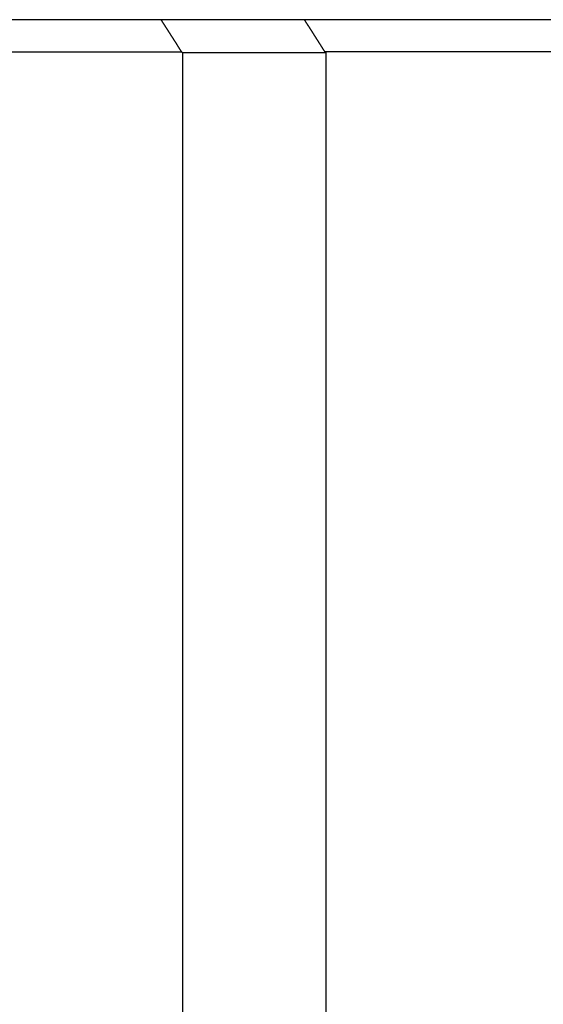
# Model space of a CAD drawing. Extents: x 3 to 7.86, y 3.96 to 6.46.
# Drawn here: x 5.92 to 6.17, y 4.42 to 4.88 of the extents above; entities that cross this region are included whole.
import ezdxf

# ---------------------------------------------------------------- set-up
doc = ezdxf.new("R2010")
doc.units = 0
doc.header["$LTSCALE"] = 0.5
doc.layers.add('VISIBLE__ANSI_', color=7, linetype='CONTINUOUS')

msp = doc.modelspace()

# ---------------------------------------------------------------- linework, layer by layer
at = {"layer": 'VISIBLE__ANSI_'}
for p, q in [((5.99025, 4.88347), (5.75285, 4.88347)), ((6.203, 4.88347), (6.05771, 4.88347)), ((5.74223, 4.8684), (5.99985, 4.8684)), ((6.00036, 4.86795), (6.00036, 3.95597)), ((6.06721, 4.86856), (6.19351, 4.86856)), ((6.06786, 4.86797), (6.06786, 4.10097))]:
    msp.add_line(p, q, dxfattribs=at)
for points in [[(5.99025, 4.88347, 0), (5.9903, 4.88339, 0), (5.99035, 4.88332, 0), (5.9904, 4.88324, 0), (5.99045, 4.88316, 0), (5.9905, 4.88308, 0), (5.99055, 4.883, 0), (5.9906, 4.88292, 0), (5.99065, 4.88284, 0), (5.9907, 4.88276, 0), (5.99075, 4.88268, 0), (5.9908, 4.8826, 0), (5.99085, 4.88253, 0), (5.9909, 4.88245, 0), (5.99095, 4.88237, 0), (5.991, 4.88229, 0), (5.99105, 4.88221, 0), (5.99111, 4.88213, 0), (5.99116, 4.88205, 0), (5.99121, 4.88197, 0), (5.99126, 4.88189, 0), (5.99131, 4.88182, 0), (5.99136, 4.88174, 0), (5.99141, 4.88166, 0), (5.99146, 4.88158, 0), (5.99151, 4.8815, 0), (5.99156, 4.88142, 0), (5.99161, 4.88134, 0), (5.99166, 4.88126, 0), (5.99171, 4.88118, 0), (5.99176, 4.88111, 0), (5.99181, 4.88103, 0), (5.99186, 4.88095, 0), (5.99191, 4.88087, 0), (5.99196, 4.88079, 0), (5.99201, 4.88071, 0), (5.99206, 4.88063, 0), (5.99211, 4.88055, 0), (5.99216, 4.88047, 0), (5.99221, 4.8804, 0), (5.99226, 4.88032, 0), (5.99231, 4.88024, 0), (5.99236, 4.88016, 0), (5.99241, 4.88008, 0), (5.99246, 4.88, 0), (5.99251, 4.87992, 0), (5.99256, 4.87984, 0), (5.99261, 4.87976, 0), (5.99266, 4.87969, 0), (5.99271, 4.87961, 0), (5.99276, 4.87953, 0), (5.99281, 4.87945, 0), (5.99286, 4.87937, 0), (5.99291, 4.87929, 0), (5.99296, 4.87921, 0), (5.99301, 4.87913, 0), (5.99306, 4.87905, 0), (5.99311, 4.87897, 0), (5.99317, 4.8789, 0), (5.99322, 4.87882, 0), (5.99327, 4.87874, 0), (5.99332, 4.87866, 0), (5.99337, 4.87858, 0), (5.99342, 4.8785, 0), (5.99347, 4.87842, 0), (5.99352, 4.87834, 0), (5.99357, 4.87826, 0), (5.99362, 4.87819, 0), (5.99367, 4.87811, 0), (5.99372, 4.87803, 0), (5.99377, 4.87795, 0), (5.99382, 4.87787, 0), (5.99387, 4.87779, 0), (5.99392, 4.87771, 0), (5.99397, 4.87763, 0), (5.99402, 4.87755, 0), (5.99407, 4.87748, 0), (5.99412, 4.8774, 0), (5.99417, 4.87732, 0), (5.99422, 4.87724, 0), (5.99427, 4.87716, 0), (5.99432, 4.87708, 0), (5.99437, 4.877, 0), (5.99442, 4.87692, 0), (5.99447, 4.87684, 0), (5.99452, 4.87677, 0), (5.99457, 4.87669, 0), (5.99462, 4.87661, 0), (5.99467, 4.87653, 0), (5.99472, 4.87645, 0), (5.99477, 4.87637, 0), (5.99482, 4.87629, 0), (5.99487, 4.87621, 0), (5.99492, 4.87613, 0), (5.99497, 4.87606, 0), (5.99502, 4.87598, 0), (5.99508, 4.8759, 0), (5.99513, 4.87582, 0), (5.99518, 4.87574, 0), (5.99523, 4.87566, 0), (5.99528, 4.87558, 0), (5.99533, 4.8755, 0), (5.99538, 4.87542, 0), (5.99543, 4.87535, 0), (5.99548, 4.87527, 0), (5.99553, 4.87519, 0), (5.99558, 4.87511, 0), (5.99563, 4.87503, 0), (5.99568, 4.87495, 0), (5.99573, 4.87487, 0), (5.99578, 4.87479, 0), (5.99583, 4.87471, 0), (5.99588, 4.87464, 0), (5.99593, 4.87456, 0), (5.99598, 4.87448, 0), (5.99603, 4.8744, 0), (5.99608, 4.87432, 0), (5.99613, 4.87424, 0), (5.99618, 4.87416, 0), (5.99623, 4.87408, 0), (5.99628, 4.874, 0), (5.99633, 4.87393, 0), (5.99638, 4.87385, 0), (5.99643, 4.87377, 0), (5.99648, 4.87369, 0), (5.99653, 4.87361, 0), (5.99658, 4.87353, 0), (5.99663, 4.87345, 0), (5.99668, 4.87337, 0), (5.99673, 4.87329, 0), (5.99678, 4.87321, 0), (5.99683, 4.87314, 0), (5.99689, 4.87306, 0), (5.99694, 4.87298, 0), (5.99699, 4.8729, 0), (5.99704, 4.87282, 0), (5.99709, 4.87274, 0), (5.99714, 4.87266, 0), (5.99719, 4.87258, 0), (5.99724, 4.8725, 0), (5.99729, 4.87243, 0), (5.99734, 4.87235, 0), (5.99739, 4.87227, 0), (5.99744, 4.87219, 0), (5.99749, 4.87211, 0), (5.99754, 4.87203, 0), (5.99759, 4.87195, 0), (5.99764, 4.87187, 0), (5.99769, 4.87179, 0), (5.99774, 4.87172, 0), (5.99779, 4.87164, 0), (5.99784, 4.87156, 0), (5.99789, 4.87148, 0), (5.99794, 4.8714, 0), (5.99799, 4.87132, 0), (5.99804, 4.87124, 0), (5.99809, 4.87116, 0), (5.99814, 4.87108, 0), (5.99819, 4.87101, 0), (5.99824, 4.87093, 0), (5.99829, 4.87085, 0), (5.99834, 4.87077, 0), (5.99839, 4.87069, 0), (5.99844, 4.87061, 0), (5.99849, 4.87053, 0), (5.99854, 4.87045, 0), (5.99859, 4.87037, 0), (5.99865, 4.8703, 0), (5.9987, 4.87022, 0), (5.99875, 4.87014, 0), (5.9988, 4.87006, 0), (5.99885, 4.86998, 0), (5.9989, 4.8699, 0), (5.99895, 4.86982, 0), (5.999, 4.86974, 0), (5.99905, 4.86966, 0), (5.9991, 4.86959, 0), (5.99915, 4.86951, 0), (5.9992, 4.86943, 0), (5.99925, 4.86935, 0), (5.9993, 4.86927, 0), (5.99935, 4.86919, 0), (5.9994, 4.86911, 0), (5.99945, 4.86903, 0), (5.9995, 4.86895, 0), (5.99955, 4.86888, 0), (5.9996, 4.8688, 0), (5.99965, 4.86872, 0), (5.9997, 4.86864, 0), (5.99975, 4.86856, 0), (5.9998, 4.86848, 0), (5.99985, 4.8684, 0)], [(6.05771, 4.88347, 0), (6.05753, 4.88347, 0), (6.05735, 4.88347, 0), (6.05717, 4.88347, 0), (6.05699, 4.88347, 0), (6.0568, 4.88347, 0), (6.05662, 4.88347, 0), (6.05644, 4.88347, 0), (6.05626, 4.88347, 0), (6.05608, 4.88347, 0), (6.0559, 4.88347, 0), (6.05572, 4.88347, 0), (6.05553, 4.88347, 0), (6.05535, 4.88347, 0), (6.05517, 4.88347, 0), (6.05499, 4.88347, 0), (6.05481, 4.88347, 0), (6.05463, 4.88347, 0), (6.05444, 4.88347, 0), (6.05426, 4.88347, 0), (6.05408, 4.88347, 0), (6.0539, 4.88347, 0), (6.05372, 4.88347, 0), (6.05354, 4.88347, 0), (6.05335, 4.88347, 0), (6.05317, 4.88347, 0), (6.05299, 4.88347, 0), (6.05281, 4.88347, 0), (6.05263, 4.88347, 0), (6.05244, 4.88347, 0), (6.05226, 4.88347, 0), (6.05208, 4.88347, 0), (6.0519, 4.88347, 0), (6.05172, 4.88347, 0), (6.05153, 4.88347, 0), (6.05135, 4.88347, 0), (6.05117, 4.88347, 0), (6.05099, 4.88347, 0), (6.0508, 4.88347, 0), (6.05062, 4.88347, 0), (6.05044, 4.88347, 0), (6.05026, 4.88347, 0), (6.05007, 4.88347, 0), (6.04989, 4.88347, 0), (6.04971, 4.88347, 0), (6.04953, 4.88347, 0), (6.04934, 4.88347, 0), (6.04916, 4.88347, 0), (6.04898, 4.88347, 0), (6.04879, 4.88347, 0), (6.04861, 4.88347, 0), (6.04843, 4.88347, 0), (6.04825, 4.88347, 0), (6.04806, 4.88347, 0), (6.04788, 4.88347, 0), (6.0477, 4.88347, 0), (6.04751, 4.88347, 0), (6.04733, 4.88347, 0), (6.04715, 4.88347, 0), (6.04696, 4.88347, 0), (6.04678, 4.88347, 0), (6.0466, 4.88347, 0), (6.04641, 4.88347, 0), (6.04623, 4.88347, 0), (6.04604, 4.88347, 0), (6.04586, 4.88347, 0), (6.04568, 4.88347, 0), (6.04549, 4.88347, 0), (6.04531, 4.88347, 0), (6.04513, 4.88347, 0), (6.04494, 4.88347, 0), (6.04476, 4.88347, 0), (6.04457, 4.88347, 0), (6.04439, 4.88347, 0), (6.0442, 4.88347, 0), (6.04402, 4.88347, 0), (6.04384, 4.88347, 0), (6.04365, 4.88347, 0), (6.04347, 4.88347, 0), (6.04328, 4.88347, 0), (6.0431, 4.88347, 0), (6.04291, 4.88347, 0), (6.04273, 4.88347, 0), (6.04254, 4.88347, 0), (6.04236, 4.88347, 0), (6.04217, 4.88347, 0), (6.04199, 4.88347, 0), (6.0418, 4.88347, 0), (6.04162, 4.88347, 0), (6.04143, 4.88347, 0), (6.04124, 4.88347, 0), (6.04106, 4.88347, 0), (6.04087, 4.88347, 0), (6.04069, 4.88347, 0), (6.0405, 4.88347, 0), (6.04032, 4.88347, 0), (6.04013, 4.88347, 0), (6.03994, 4.88347, 0), (6.03976, 4.88347, 0), (6.03957, 4.88347, 0), (6.03939, 4.88347, 0), (6.0392, 4.88347, 0), (6.03901, 4.88347, 0), (6.03883, 4.88347, 0), (6.03864, 4.88347, 0), (6.03845, 4.88347, 0), (6.03827, 4.88347, 0), (6.03808, 4.88347, 0), (6.03789, 4.88347, 0), (6.0377, 4.88347, 0), (6.03752, 4.88347, 0), (6.03733, 4.88347, 0), (6.03714, 4.88347, 0), (6.03696, 4.88347, 0), (6.03677, 4.88347, 0), (6.03658, 4.88347, 0), (6.03639, 4.88347, 0), (6.03621, 4.88347, 0), (6.03602, 4.88347, 0), (6.03583, 4.88347, 0), (6.03564, 4.88347, 0), (6.03545, 4.88347, 0), (6.03527, 4.88347, 0), (6.03508, 4.88347, 0), (6.03489, 4.88347, 0), (6.0347, 4.88347, 0), (6.03451, 4.88347, 0), (6.03432, 4.88347, 0), (6.03414, 4.88347, 0), (6.03395, 4.88347, 0), (6.03376, 4.88347, 0), (6.03357, 4.88347, 0), (6.03338, 4.88347, 0), (6.03319, 4.88347, 0), (6.033, 4.88347, 0), (6.03281, 4.88347, 0), (6.03263, 4.88347, 0), (6.03244, 4.88347, 0), (6.03225, 4.88347, 0), (6.03206, 4.88347, 0), (6.03187, 4.88347, 0), (6.03168, 4.88347, 0), (6.03149, 4.88347, 0), (6.0313, 4.88347, 0), (6.03111, 4.88347, 0), (6.03092, 4.88347, 0), (6.03073, 4.88347, 0), (6.03054, 4.88347, 0), (6.03035, 4.88347, 0), (6.03016, 4.88347, 0), (6.02997, 4.88347, 0), (6.02978, 4.88347, 0), (6.02959, 4.88347, 0), (6.0294, 4.88347, 0), (6.02921, 4.88347, 0), (6.02902, 4.88347, 0), (6.02883, 4.88347, 0), (6.02864, 4.88347, 0), (6.02845, 4.88347, 0), (6.02826, 4.88347, 0), (6.02807, 4.88347, 0), (6.02788, 4.88347, 0), (6.02769, 4.88347, 0), (6.02749, 4.88347, 0), (6.0273, 4.88347, 0), (6.02711, 4.88347, 0), (6.02692, 4.88347, 0), (6.02673, 4.88347, 0), (6.02654, 4.88347, 0), (6.02635, 4.88347, 0), (6.02616, 4.88347, 0), (6.02596, 4.88347, 0), (6.02577, 4.88347, 0), (6.02558, 4.88347, 0), (6.02539, 4.88347, 0), (6.0252, 4.88347, 0), (6.02501, 4.88347, 0), (6.02481, 4.88347, 0), (6.02462, 4.88347, 0), (6.02443, 4.88347, 0), (6.02424, 4.88347, 0), (6.02404, 4.88347, 0), (6.02385, 4.88347, 0), (6.02366, 4.88347, 0), (6.02347, 4.88347, 0), (6.02327, 4.88347, 0), (6.02308, 4.88347, 0), (6.02289, 4.88347, 0), (6.0227, 4.88347, 0), (6.0225, 4.88347, 0), (6.02231, 4.88347, 0), (6.02212, 4.88347, 0), (6.02192, 4.88347, 0), (6.02173, 4.88347, 0), (6.02154, 4.88347, 0), (6.02134, 4.88347, 0), (6.02115, 4.88347, 0), (6.02096, 4.88347, 0), (6.02076, 4.88347, 0), (6.02057, 4.88347, 0), (6.02038, 4.88347, 0), (6.02018, 4.88347, 0), (6.01999, 4.88347, 0), (6.01979, 4.88347, 0), (6.0196, 4.88347, 0), (6.01941, 4.88347, 0), (6.01921, 4.88347, 0), (6.01902, 4.88347, 0), (6.01882, 4.88347, 0), (6.01863, 4.88347, 0), (6.01844, 4.88347, 0), (6.01824, 4.88347, 0), (6.01805, 4.88347, 0), (6.01785, 4.88347, 0), (6.01766, 4.88347, 0), (6.01746, 4.88347, 0), (6.01727, 4.88347, 0), (6.01707, 4.88347, 0), (6.01688, 4.88347, 0), (6.01668, 4.88347, 0), (6.01649, 4.88347, 0), (6.01629, 4.88347, 0), (6.0161, 4.88347, 0), (6.0159, 4.88347, 0), (6.01571, 4.88347, 0), (6.01551, 4.88347, 0), (6.01531, 4.88347, 0), (6.01512, 4.88347, 0), (6.01492, 4.88347, 0), (6.01473, 4.88347, 0), (6.01453, 4.88347, 0), (6.01433, 4.88347, 0), (6.01414, 4.88347, 0), (6.01394, 4.88347, 0), (6.01375, 4.88347, 0), (6.01355, 4.88347, 0), (6.01335, 4.88347, 0), (6.01316, 4.88347, 0), (6.01296, 4.88347, 0), (6.01276, 4.88347, 0), (6.01257, 4.88347, 0), (6.01237, 4.88347, 0), (6.01217, 4.88347, 0), (6.01198, 4.88347, 0), (6.01178, 4.88347, 0), (6.01158, 4.88347, 0), (6.01138, 4.88347, 0), (6.01119, 4.88347, 0), (6.01099, 4.88347, 0), (6.01079, 4.88347, 0), (6.0106, 4.88347, 0), (6.0104, 4.88347, 0), (6.0102, 4.88347, 0), (6.01, 4.88347, 0), (6.0098, 4.88347, 0), (6.00961, 4.88347, 0), (6.00941, 4.88347, 0), (6.00921, 4.88347, 0), (6.00901, 4.88347, 0), (6.00881, 4.88347, 0), (6.00862, 4.88347, 0), (6.00842, 4.88347, 0), (6.00822, 4.88347, 0), (6.00802, 4.88347, 0), (6.00782, 4.88347, 0), (6.00762, 4.88347, 0), (6.00743, 4.88347, 0), (6.00723, 4.88347, 0), (6.00703, 4.88347, 0), (6.00683, 4.88347, 0), (6.00663, 4.88347, 0), (6.00643, 4.88347, 0), (6.00623, 4.88347, 0), (6.00603, 4.88347, 0), (6.00583, 4.88347, 0), (6.00563, 4.88347, 0), (6.00543, 4.88347, 0), (6.00523, 4.88347, 0), (6.00504, 4.88347, 0), (6.00484, 4.88347, 0), (6.00464, 4.88347, 0), (6.00444, 4.88347, 0), (6.00424, 4.88347, 0), (6.00404, 4.88347, 0), (6.00384, 4.88347, 0), (6.00364, 4.88347, 0), (6.00344, 4.88347, 0), (6.00324, 4.88347, 0), (6.00303, 4.88347, 0), (6.00283, 4.88347, 0), (6.00263, 4.88347, 0), (6.00243, 4.88347, 0), (6.00223, 4.88347, 0), (6.00203, 4.88347, 0), (6.00183, 4.88347, 0), (6.00163, 4.88347, 0), (6.00143, 4.88347, 0), (6.00123, 4.88347, 0), (6.00103, 4.88347, 0), (6.00083, 4.88347, 0), (6.00062, 4.88347, 0), (6.00042, 4.88347, 0), (6.00022, 4.88347, 0), (6.00002, 4.88347, 0), (5.99982, 4.88347, 0), (5.99962, 4.88347, 0), (5.99941, 4.88347, 0), (5.99921, 4.88347, 0), (5.99901, 4.88347, 0), (5.99881, 4.88347, 0), (5.99861, 4.88347, 0), (5.9984, 4.88347, 0), (5.9982, 4.88347, 0), (5.998, 4.88347, 0), (5.9978, 4.88347, 0), (5.99759, 4.88347, 0), (5.99739, 4.88347, 0), (5.99719, 4.88347, 0), (5.99699, 4.88347, 0), (5.99678, 4.88347, 0), (5.99658, 4.88347, 0), (5.99638, 4.88347, 0), (5.99617, 4.88347, 0), (5.99597, 4.88347, 0), (5.99577, 4.88347, 0), (5.99556, 4.88347, 0), (5.99536, 4.88347, 0), (5.99516, 4.88347, 0), (5.99495, 4.88347, 0), (5.99475, 4.88347, 0), (5.99455, 4.88347, 0), (5.99434, 4.88347, 0), (5.99414, 4.88347, 0), (5.99394, 4.88347, 0), (5.99373, 4.88347, 0), (5.99353, 4.88347, 0), (5.99332, 4.88347, 0), (5.99312, 4.88347, 0), (5.99291, 4.88347, 0), (5.99271, 4.88347, 0), (5.99251, 4.88347, 0), (5.9923, 4.88347, 0), (5.9921, 4.88347, 0), (5.99189, 4.88347, 0), (5.99169, 4.88347, 0), (5.99148, 4.88347, 0), (5.99128, 4.88347, 0), (5.99107, 4.88347, 0), (5.99087, 4.88347, 0), (5.99066, 4.88347, 0), (5.99046, 4.88347, 0), (5.99025, 4.88347, 0)], [(6.05771, 4.88347, 0), (6.05776, 4.88339, 0), (6.05781, 4.88332, 0), (6.05786, 4.88324, 0), (6.05791, 4.88316, 0), (6.05796, 4.88308, 0), (6.05801, 4.883, 0), (6.05806, 4.88293, 0), (6.05811, 4.88285, 0), (6.05816, 4.88277, 0), (6.05821, 4.88269, 0), (6.05826, 4.88261, 0), (6.05831, 4.88254, 0), (6.05836, 4.88246, 0), (6.05841, 4.88238, 0), (6.05846, 4.8823, 0), (6.05851, 4.88222, 0), (6.05855, 4.88215, 0), (6.0586, 4.88207, 0), (6.05865, 4.88199, 0), (6.0587, 4.88191, 0), (6.05875, 4.88183, 0), (6.0588, 4.88175, 0), (6.05885, 4.88168, 0), (6.0589, 4.8816, 0), (6.05895, 4.88152, 0), (6.059, 4.88144, 0), (6.05905, 4.88136, 0), (6.0591, 4.88129, 0), (6.05915, 4.88121, 0), (6.0592, 4.88113, 0), (6.05925, 4.88105, 0), (6.0593, 4.88097, 0), (6.05935, 4.8809, 0), (6.0594, 4.88082, 0), (6.05945, 4.88074, 0), (6.0595, 4.88066, 0), (6.05955, 4.88058, 0), (6.0596, 4.88051, 0), (6.05965, 4.88043, 0), (6.0597, 4.88035, 0), (6.05975, 4.88027, 0), (6.0598, 4.88019, 0), (6.05985, 4.88012, 0), (6.0599, 4.88004, 0), (6.05995, 4.87996, 0), (6.06, 4.87988, 0), (6.06005, 4.8798, 0), (6.0601, 4.87972, 0), (6.06015, 4.87965, 0), (6.06019, 4.87957, 0), (6.06024, 4.87949, 0), (6.06029, 4.87941, 0), (6.06034, 4.87933, 0), (6.06039, 4.87926, 0), (6.06044, 4.87918, 0), (6.06049, 4.8791, 0), (6.06054, 4.87902, 0), (6.06059, 4.87894, 0), (6.06064, 4.87887, 0), (6.06069, 4.87879, 0), (6.06074, 4.87871, 0), (6.06079, 4.87863, 0), (6.06084, 4.87855, 0), (6.06089, 4.87848, 0), (6.06094, 4.8784, 0), (6.06099, 4.87832, 0), (6.06104, 4.87824, 0), (6.06109, 4.87816, 0), (6.06114, 4.87808, 0), (6.06119, 4.87801, 0), (6.06124, 4.87793, 0), (6.06129, 4.87785, 0), (6.06134, 4.87777, 0), (6.06139, 4.87769, 0), (6.06144, 4.87762, 0), (6.06149, 4.87754, 0), (6.06154, 4.87746, 0), (6.06159, 4.87738, 0), (6.06164, 4.8773, 0), (6.06169, 4.87723, 0), (6.06174, 4.87715, 0), (6.06179, 4.87707, 0), (6.06184, 4.87699, 0), (6.06189, 4.87691, 0), (6.06193, 4.87684, 0), (6.06198, 4.87676, 0), (6.06203, 4.87668, 0), (6.06208, 4.8766, 0), (6.06213, 4.87652, 0), (6.06218, 4.87645, 0), (6.06223, 4.87637, 0), (6.06228, 4.87629, 0), (6.06233, 4.87621, 0), (6.06238, 4.87613, 0), (6.06243, 4.87606, 0), (6.06248, 4.87598, 0), (6.06253, 4.8759, 0), (6.06258, 4.87582, 0), (6.06263, 4.87574, 0), (6.06268, 4.87566, 0), (6.06273, 4.87559, 0), (6.06278, 4.87551, 0), (6.06283, 4.87543, 0), (6.06288, 4.87535, 0), (6.06293, 4.87527, 0), (6.06298, 4.8752, 0), (6.06303, 4.87512, 0), (6.06308, 4.87504, 0), (6.06313, 4.87496, 0), (6.06318, 4.87488, 0), (6.06323, 4.87481, 0), (6.06328, 4.87473, 0), (6.06333, 4.87465, 0), (6.06338, 4.87457, 0), (6.06343, 4.87449, 0), (6.06348, 4.87442, 0), (6.06353, 4.87434, 0), (6.06358, 4.87426, 0), (6.06363, 4.87418, 0), (6.06368, 4.8741, 0), (6.06372, 4.87403, 0), (6.06377, 4.87395, 0), (6.06382, 4.87387, 0), (6.06387, 4.87379, 0), (6.06392, 4.87371, 0), (6.06397, 4.87363, 0), (6.06402, 4.87356, 0), (6.06407, 4.87348, 0), (6.06412, 4.8734, 0), (6.06417, 4.87332, 0), (6.06422, 4.87324, 0), (6.06427, 4.87317, 0), (6.06432, 4.87309, 0), (6.06437, 4.87301, 0), (6.06442, 4.87293, 0), (6.06447, 4.87285, 0), (6.06452, 4.87278, 0), (6.06457, 4.8727, 0), (6.06462, 4.87262, 0), (6.06467, 4.87254, 0), (6.06472, 4.87246, 0), (6.06477, 4.87239, 0), (6.06482, 4.87231, 0), (6.06487, 4.87223, 0), (6.06492, 4.87215, 0), (6.06497, 4.87207, 0), (6.06502, 4.872, 0), (6.06507, 4.87192, 0), (6.06512, 4.87184, 0), (6.06517, 4.87176, 0), (6.06522, 4.87168, 0), (6.06527, 4.87161, 0), (6.06532, 4.87153, 0), (6.06537, 4.87145, 0), (6.06542, 4.87137, 0), (6.06547, 4.87129, 0), (6.06552, 4.87121, 0), (6.06557, 4.87114, 0), (6.06562, 4.87106, 0), (6.06566, 4.87098, 0), (6.06571, 4.8709, 0), (6.06576, 4.87082, 0), (6.06581, 4.87075, 0), (6.06586, 4.87067, 0), (6.06591, 4.87059, 0), (6.06596, 4.87051, 0), (6.06601, 4.87043, 0), (6.06606, 4.87036, 0), (6.06611, 4.87028, 0), (6.06616, 4.8702, 0), (6.06621, 4.87012, 0), (6.06626, 4.87004, 0), (6.06631, 4.86997, 0), (6.06636, 4.86989, 0), (6.06641, 4.86981, 0), (6.06646, 4.86973, 0), (6.06651, 4.86965, 0), (6.06656, 4.86958, 0), (6.06661, 4.8695, 0), (6.06666, 4.86942, 0), (6.06671, 4.86934, 0), (6.06676, 4.86926, 0), (6.06681, 4.86919, 0), (6.06686, 4.86911, 0), (6.06691, 4.86903, 0), (6.06696, 4.86895, 0), (6.06701, 4.86887, 0), (6.06706, 4.86879, 0), (6.06711, 4.86872, 0), (6.06716, 4.86864, 0), (6.06721, 4.86856, 0)], [(5.99985, 4.8684, 0), (5.99986, 4.8684, 0), (5.99986, 4.8684, 0), (5.99986, 4.86839, 0), (5.99987, 4.86839, 0), (5.99987, 4.86838, 0), (5.99988, 4.86838, 0), (5.99988, 4.86838, 0), (5.99988, 4.86837, 0), (5.99989, 4.86837, 0), (5.99989, 4.86837, 0), (5.9999, 4.86836, 0), (5.9999, 4.86836, 0), (5.9999, 4.86836, 0), (5.99991, 4.86835, 0), (5.99991, 4.86835, 0), (5.99992, 4.86834, 0), (5.99992, 4.86834, 0), (5.99992, 4.86834, 0), (5.99993, 4.86833, 0), (5.99993, 4.86833, 0), (5.99994, 4.86833, 0), (5.99994, 4.86832, 0), (5.99994, 4.86832, 0), (5.99995, 4.86832, 0), (5.99995, 4.86831, 0), (5.99996, 4.86831, 0), (5.99996, 4.86831, 0), (5.99996, 4.8683, 0), (5.99997, 4.8683, 0), (5.99997, 4.86829, 0), (5.99998, 4.86829, 0), (5.99998, 4.86829, 0), (5.99998, 4.86828, 0), (5.99999, 4.86828, 0), (5.99999, 4.86828, 0), (6, 4.86827, 0), (6, 4.86827, 0), (6, 4.86827, 0), (6.00001, 4.86826, 0), (6.00001, 4.86826, 0), (6.00002, 4.86825, 0), (6.00002, 4.86825, 0), (6.00002, 4.86825, 0), (6.00003, 4.86824, 0), (6.00003, 4.86824, 0), (6.00004, 4.86824, 0), (6.00004, 4.86823, 0), (6.00004, 4.86823, 0), (6.00005, 4.86823, 0), (6.00005, 4.86822, 0), (6.00005, 4.86822, 0), (6.00006, 4.86822, 0), (6.00006, 4.86821, 0), (6.00007, 4.86821, 0), (6.00007, 4.8682, 0), (6.00007, 4.8682, 0), (6.00008, 4.8682, 0), (6.00008, 4.86819, 0), (6.00009, 4.86819, 0), (6.00009, 4.86819, 0), (6.00009, 4.86818, 0), (6.0001, 4.86818, 0), (6.0001, 4.86818, 0), (6.00011, 4.86817, 0), (6.00011, 4.86817, 0), (6.00011, 4.86816, 0), (6.00012, 4.86816, 0), (6.00012, 4.86816, 0), (6.00013, 4.86815, 0), (6.00013, 4.86815, 0), (6.00013, 4.86815, 0), (6.00014, 4.86814, 0), (6.00014, 4.86814, 0), (6.00015, 4.86814, 0), (6.00015, 4.86813, 0), (6.00015, 4.86813, 0), (6.00016, 4.86813, 0), (6.00016, 4.86812, 0), (6.00017, 4.86812, 0), (6.00017, 4.86811, 0), (6.00017, 4.86811, 0), (6.00018, 4.86811, 0), (6.00018, 4.8681, 0), (6.00019, 4.8681, 0), (6.00019, 4.8681, 0), (6.00019, 4.86809, 0), (6.0002, 4.86809, 0), (6.0002, 4.86809, 0), (6.00021, 4.86808, 0), (6.00021, 4.86808, 0), (6.00021, 4.86808, 0), (6.00022, 4.86807, 0), (6.00022, 4.86807, 0), (6.00023, 4.86806, 0), (6.00023, 4.86806, 0), (6.00023, 4.86806, 0), (6.00024, 4.86805, 0), (6.00024, 4.86805, 0), (6.00025, 4.86805, 0), (6.00025, 4.86804, 0), (6.00025, 4.86804, 0), (6.00026, 4.86804, 0), (6.00026, 4.86803, 0), (6.00027, 4.86803, 0), (6.00027, 4.86802, 0), (6.00027, 4.86802, 0), (6.00028, 4.86802, 0), (6.00028, 4.86801, 0), (6.00029, 4.86801, 0), (6.00029, 4.86801, 0), (6.00029, 4.868, 0), (6.0003, 4.868, 0), (6.0003, 4.868, 0), (6.00031, 4.86799, 0), (6.00031, 4.86799, 0), (6.00031, 4.86799, 0), (6.00032, 4.86798, 0), (6.00032, 4.86798, 0), (6.00033, 4.86797, 0), (6.00033, 4.86797, 0), (6.00033, 4.86797, 0), (6.00034, 4.86796, 0), (6.00034, 4.86796, 0), (6.00035, 4.86796, 0), (6.00035, 4.86795, 0), (6.00035, 4.86795, 0), (6.00036, 4.86795, 0)], [(6.00036, 4.86795, 0), (6.00056, 4.86795, 0), (6.00077, 4.86795, 0), (6.00097, 4.86795, 0), (6.00118, 4.86795, 0), (6.00138, 4.86795, 0), (6.00159, 4.86795, 0), (6.00179, 4.86795, 0), (6.002, 4.86795, 0), (6.0022, 4.86795, 0), (6.00241, 4.86795, 0), (6.00261, 4.86795, 0), (6.00282, 4.86795, 0), (6.00302, 4.86795, 0), (6.00323, 4.86795, 0), (6.00343, 4.86795, 0), (6.00364, 4.86795, 0), (6.00384, 4.86795, 0), (6.00405, 4.86795, 0), (6.00425, 4.86795, 0), (6.00445, 4.86795, 0), (6.00466, 4.86795, 0), (6.00486, 4.86795, 0), (6.00507, 4.86795, 0), (6.00527, 4.86795, 0), (6.00547, 4.86795, 0), (6.00568, 4.86795, 0), (6.00588, 4.86795, 0), (6.00608, 4.86795, 0), (6.00629, 4.86795, 0), (6.00649, 4.86795, 0), (6.00669, 4.86795, 0), (6.0069, 4.86795, 0), (6.0071, 4.86795, 0), (6.0073, 4.86795, 0), (6.00751, 4.86795, 0), (6.00771, 4.86795, 0), (6.00791, 4.86795, 0), (6.00811, 4.86795, 0), (6.00832, 4.86795, 0), (6.00852, 4.86795, 0), (6.00872, 4.86795, 0), (6.00892, 4.86795, 0), (6.00913, 4.86795, 0), (6.00933, 4.86795, 0), (6.00953, 4.86795, 0), (6.00973, 4.86795, 0), (6.00993, 4.86795, 0), (6.01014, 4.86795, 0), (6.01034, 4.86795, 0), (6.01054, 4.86795, 0), (6.01074, 4.86795, 0), (6.01094, 4.86795, 0), (6.01114, 4.86795, 0), (6.01135, 4.86795, 0), (6.01155, 4.86795, 0), (6.01175, 4.86795, 0), (6.01195, 4.86795, 0), (6.01215, 4.86795, 0), (6.01235, 4.86795, 0), (6.01255, 4.86795, 0), (6.01275, 4.86795, 0), (6.01295, 4.86795, 0), (6.01316, 4.86795, 0), (6.01336, 4.86795, 0), (6.01356, 4.86795, 0), (6.01376, 4.86795, 0), (6.01396, 4.86795, 0), (6.01416, 4.86795, 0), (6.01436, 4.86795, 0), (6.01456, 4.86795, 0), (6.01476, 4.86795, 0), (6.01496, 4.86795, 0), (6.01516, 4.86795, 0), (6.01536, 4.86795, 0), (6.01556, 4.86795, 0), (6.01576, 4.86795, 0), (6.01596, 4.86795, 0), (6.01616, 4.86795, 0), (6.01636, 4.86795, 0), (6.01656, 4.86795, 0), (6.01675, 4.86795, 0), (6.01695, 4.86795, 0), (6.01715, 4.86795, 0), (6.01735, 4.86795, 0), (6.01755, 4.86795, 0), (6.01775, 4.86795, 0), (6.01795, 4.86795, 0), (6.01815, 4.86795, 0), (6.01835, 4.86795, 0), (6.01854, 4.86795, 0), (6.01874, 4.86795, 0), (6.01894, 4.86795, 0), (6.01914, 4.86795, 0), (6.01934, 4.86795, 0), (6.01954, 4.86795, 0), (6.01973, 4.86795, 0), (6.01993, 4.86795, 0), (6.02013, 4.86795, 0), (6.02033, 4.86795, 0), (6.02053, 4.86795, 0), (6.02072, 4.86795, 0), (6.02092, 4.86795, 0), (6.02112, 4.86795, 0), (6.02132, 4.86795, 0), (6.02151, 4.86795, 0), (6.02171, 4.86795, 0), (6.02191, 4.86795, 0), (6.02211, 4.86795, 0), (6.0223, 4.86795, 0), (6.0225, 4.86795, 0), (6.0227, 4.86795, 0), (6.02289, 4.86795, 0), (6.02309, 4.86795, 0), (6.02329, 4.86795, 0), (6.02348, 4.86795, 0), (6.02368, 4.86795, 0), (6.02388, 4.86795, 0), (6.02407, 4.86795, 0), (6.02427, 4.86795, 0), (6.02447, 4.86795, 0), (6.02466, 4.86795, 0), (6.02486, 4.86795, 0), (6.02505, 4.86795, 0), (6.02525, 4.86795, 0), (6.02545, 4.86795, 0), (6.02564, 4.86795, 0), (6.02584, 4.86795, 0), (6.02603, 4.86795, 0), (6.02623, 4.86795, 0), (6.02643, 4.86796, 0), (6.02662, 4.86796, 0), (6.02682, 4.86796, 0), (6.02701, 4.86796, 0), (6.02721, 4.86796, 0), (6.0274, 4.86796, 0), (6.0276, 4.86796, 0), (6.02779, 4.86796, 0), (6.02799, 4.86796, 0), (6.02818, 4.86796, 0), (6.02838, 4.86796, 0), (6.02857, 4.86796, 0), (6.02877, 4.86796, 0), (6.02896, 4.86796, 0), (6.02915, 4.86796, 0), (6.02935, 4.86796, 0), (6.02954, 4.86796, 0), (6.02974, 4.86796, 0), (6.02993, 4.86796, 0), (6.03013, 4.86796, 0), (6.03032, 4.86796, 0), (6.03051, 4.86796, 0), (6.03071, 4.86796, 0), (6.0309, 4.86796, 0), (6.0311, 4.86796, 0), (6.03129, 4.86796, 0), (6.03148, 4.86796, 0), (6.03168, 4.86796, 0), (6.03187, 4.86796, 0), (6.03206, 4.86796, 0), (6.03226, 4.86796, 0), (6.03245, 4.86796, 0), (6.03264, 4.86796, 0), (6.03284, 4.86796, 0), (6.03303, 4.86796, 0), (6.03322, 4.86796, 0), (6.03341, 4.86796, 0), (6.03361, 4.86796, 0), (6.0338, 4.86796, 0), (6.03399, 4.86796, 0), (6.03419, 4.86796, 0), (6.03438, 4.86796, 0), (6.03457, 4.86796, 0), (6.03476, 4.86796, 0), (6.03495, 4.86796, 0), (6.03515, 4.86796, 0), (6.03534, 4.86796, 0), (6.03553, 4.86796, 0), (6.03572, 4.86796, 0), (6.03591, 4.86796, 0), (6.03611, 4.86796, 0), (6.0363, 4.86796, 0), (6.03649, 4.86796, 0), (6.03668, 4.86796, 0), (6.03687, 4.86796, 0), (6.03706, 4.86796, 0), (6.03726, 4.86796, 0), (6.03745, 4.86796, 0), (6.03764, 4.86796, 0), (6.03783, 4.86796, 0), (6.03802, 4.86796, 0), (6.03821, 4.86796, 0), (6.0384, 4.86796, 0), (6.03859, 4.86796, 0), (6.03878, 4.86796, 0), (6.03897, 4.86796, 0), (6.03917, 4.86796, 0), (6.03936, 4.86796, 0), (6.03955, 4.86796, 0), (6.03974, 4.86796, 0), (6.03993, 4.86796, 0), (6.04012, 4.86796, 0), (6.04031, 4.86796, 0), (6.0405, 4.86796, 0), (6.04069, 4.86796, 0), (6.04088, 4.86796, 0), (6.04107, 4.86796, 0), (6.04126, 4.86796, 0), (6.04145, 4.86796, 0), (6.04164, 4.86796, 0), (6.04183, 4.86796, 0), (6.04202, 4.86796, 0), (6.04221, 4.86796, 0), (6.04239, 4.86796, 0), (6.04258, 4.86796, 0), (6.04277, 4.86796, 0), (6.04296, 4.86796, 0), (6.04315, 4.86796, 0), (6.04334, 4.86796, 0), (6.04353, 4.86796, 0), (6.04372, 4.86796, 0), (6.04391, 4.86796, 0), (6.0441, 4.86796, 0), (6.04428, 4.86796, 0), (6.04447, 4.86796, 0), (6.04466, 4.86796, 0), (6.04485, 4.86796, 0), (6.04504, 4.86796, 0), (6.04523, 4.86796, 0), (6.04542, 4.86796, 0), (6.0456, 4.86796, 0), (6.04579, 4.86796, 0), (6.04598, 4.86796, 0), (6.04617, 4.86796, 0), (6.04636, 4.86796, 0), (6.04654, 4.86796, 0), (6.04673, 4.86796, 0), (6.04692, 4.86796, 0), (6.04711, 4.86796, 0), (6.04729, 4.86796, 0), (6.04748, 4.86796, 0), (6.04767, 4.86796, 0), (6.04786, 4.86796, 0), (6.04804, 4.86796, 0), (6.04823, 4.86796, 0), (6.04842, 4.86796, 0), (6.0486, 4.86796, 0), (6.04879, 4.86796, 0), (6.04898, 4.86796, 0), (6.04917, 4.86796, 0), (6.04935, 4.86796, 0), (6.04954, 4.86796, 0), (6.04973, 4.86796, 0), (6.04991, 4.86796, 0), (6.0501, 4.86796, 0), (6.05028, 4.86796, 0), (6.05047, 4.86796, 0), (6.05066, 4.86797, 0), (6.05084, 4.86797, 0), (6.05103, 4.86797, 0), (6.05122, 4.86797, 0), (6.0514, 4.86797, 0), (6.05159, 4.86797, 0), (6.05177, 4.86797, 0), (6.05196, 4.86797, 0), (6.05214, 4.86797, 0), (6.05233, 4.86797, 0), (6.05251, 4.86797, 0), (6.0527, 4.86797, 0), (6.05289, 4.86797, 0), (6.05307, 4.86797, 0), (6.05326, 4.86797, 0), (6.05344, 4.86797, 0), (6.05363, 4.86797, 0), (6.05381, 4.86797, 0), (6.05399, 4.86797, 0), (6.05418, 4.86797, 0), (6.05436, 4.86797, 0), (6.05455, 4.86797, 0), (6.05473, 4.86797, 0), (6.05492, 4.86797, 0), (6.0551, 4.86797, 0), (6.05529, 4.86797, 0), (6.05547, 4.86797, 0), (6.05565, 4.86797, 0), (6.05584, 4.86797, 0), (6.05602, 4.86797, 0), (6.05621, 4.86797, 0), (6.05639, 4.86797, 0), (6.05657, 4.86797, 0), (6.05676, 4.86797, 0), (6.05694, 4.86797, 0), (6.05712, 4.86797, 0), (6.05731, 4.86797, 0), (6.05749, 4.86797, 0), (6.05767, 4.86797, 0), (6.05786, 4.86797, 0), (6.05804, 4.86797, 0), (6.05822, 4.86797, 0), (6.05841, 4.86797, 0), (6.05859, 4.86797, 0), (6.05877, 4.86797, 0), (6.05896, 4.86797, 0), (6.05914, 4.86797, 0), (6.05932, 4.86797, 0), (6.0595, 4.86797, 0), (6.05969, 4.86797, 0), (6.05987, 4.86797, 0), (6.06005, 4.86797, 0), (6.06024, 4.86797, 0), (6.06042, 4.86797, 0), (6.0606, 4.86797, 0), (6.06078, 4.86797, 0), (6.06096, 4.86797, 0), (6.06115, 4.86797, 0), (6.06133, 4.86797, 0), (6.06151, 4.86797, 0), (6.06169, 4.86797, 0), (6.06188, 4.86797, 0), (6.06206, 4.86797, 0), (6.06224, 4.86797, 0), (6.06242, 4.86797, 0), (6.0626, 4.86797, 0), (6.06278, 4.86797, 0), (6.06297, 4.86797, 0), (6.06315, 4.86797, 0), (6.06333, 4.86797, 0), (6.06351, 4.86797, 0), (6.06369, 4.86797, 0), (6.06387, 4.86797, 0), (6.06406, 4.86797, 0), (6.06424, 4.86797, 0), (6.06442, 4.86797, 0), (6.0646, 4.86797, 0), (6.06478, 4.86797, 0), (6.06496, 4.86797, 0), (6.06514, 4.86797, 0), (6.06532, 4.86797, 0), (6.06551, 4.86797, 0), (6.06569, 4.86797, 0), (6.06587, 4.86797, 0), (6.06605, 4.86797, 0), (6.06623, 4.86797, 0), (6.06641, 4.86797, 0), (6.06659, 4.86797, 0), (6.06677, 4.86797, 0), (6.06695, 4.86797, 0), (6.06713, 4.86797, 0), (6.06732, 4.86797, 0), (6.0675, 4.86797, 0), (6.06768, 4.86797, 0), (6.06786, 4.86797, 0)], [(6.06786, 4.86797, 0), (6.06785, 4.86798, 0), (6.06785, 4.86798, 0), (6.06784, 4.86799, 0), (6.06784, 4.86799, 0), (6.06783, 4.868, 0), (6.06783, 4.868, 0), (6.06782, 4.86801, 0), (6.06782, 4.86801, 0), (6.06781, 4.86801, 0), (6.06781, 4.86802, 0), (6.0678, 4.86802, 0), (6.0678, 4.86803, 0), (6.06779, 4.86803, 0), (6.06779, 4.86804, 0), (6.06778, 4.86804, 0), (6.06778, 4.86805, 0), (6.06777, 4.86805, 0), (6.06777, 4.86806, 0), (6.06776, 4.86806, 0), (6.06775, 4.86807, 0), (6.06775, 4.86807, 0), (6.06774, 4.86807, 0), (6.06774, 4.86808, 0), (6.06773, 4.86808, 0), (6.06773, 4.86809, 0), (6.06772, 4.86809, 0), (6.06772, 4.8681, 0), (6.06771, 4.8681, 0), (6.06771, 4.86811, 0), (6.0677, 4.86811, 0), (6.0677, 4.86812, 0), (6.06769, 4.86812, 0), (6.06769, 4.86813, 0), (6.06768, 4.86813, 0), (6.06768, 4.86814, 0), (6.06767, 4.86814, 0), (6.06767, 4.86814, 0), (6.06766, 4.86815, 0), (6.06766, 4.86815, 0), (6.06765, 4.86816, 0), (6.06765, 4.86816, 0), (6.06764, 4.86817, 0), (6.06764, 4.86817, 0), (6.06763, 4.86818, 0), (6.06763, 4.86818, 0), (6.06762, 4.86819, 0), (6.06762, 4.86819, 0), (6.06761, 4.8682, 0), (6.06761, 4.8682, 0), (6.0676, 4.8682, 0), (6.0676, 4.86821, 0), (6.06759, 4.86821, 0), (6.06759, 4.86822, 0), (6.06758, 4.86822, 0), (6.06758, 4.86823, 0), (6.06757, 4.86823, 0), (6.06757, 4.86824, 0), (6.06756, 4.86824, 0), (6.06756, 4.86825, 0), (6.06755, 4.86825, 0), (6.06755, 4.86826, 0), (6.06754, 4.86826, 0), (6.06753, 4.86826, 0), (6.06753, 4.86827, 0), (6.06752, 4.86827, 0), (6.06752, 4.86828, 0), (6.06751, 4.86828, 0), (6.06751, 4.86829, 0), (6.0675, 4.86829, 0), (6.0675, 4.8683, 0), (6.06749, 4.8683, 0), (6.06749, 4.86831, 0), (6.06748, 4.86831, 0), (6.06748, 4.86832, 0), (6.06747, 4.86832, 0), (6.06747, 4.86832, 0), (6.06746, 4.86833, 0), (6.06746, 4.86833, 0), (6.06745, 4.86834, 0), (6.06745, 4.86834, 0), (6.06744, 4.86835, 0), (6.06744, 4.86835, 0), (6.06743, 4.86836, 0), (6.06743, 4.86836, 0), (6.06742, 4.86837, 0), (6.06742, 4.86837, 0), (6.06741, 4.86838, 0), (6.06741, 4.86838, 0), (6.0674, 4.86838, 0), (6.0674, 4.86839, 0), (6.06739, 4.86839, 0), (6.06739, 4.8684, 0), (6.06738, 4.8684, 0), (6.06738, 4.86841, 0), (6.06737, 4.86841, 0), (6.06737, 4.86842, 0), (6.06736, 4.86842, 0), (6.06736, 4.86843, 0), (6.06735, 4.86843, 0), (6.06735, 4.86844, 0), (6.06734, 4.86844, 0), (6.06734, 4.86845, 0), (6.06733, 4.86845, 0), (6.06733, 4.86845, 0), (6.06732, 4.86846, 0), (6.06731, 4.86846, 0), (6.06731, 4.86847, 0), (6.0673, 4.86847, 0), (6.0673, 4.86848, 0), (6.06729, 4.86848, 0), (6.06729, 4.86849, 0), (6.06728, 4.86849, 0), (6.06728, 4.8685, 0), (6.06727, 4.8685, 0), (6.06727, 4.86851, 0), (6.06726, 4.86851, 0), (6.06726, 4.86851, 0), (6.06725, 4.86852, 0), (6.06725, 4.86852, 0), (6.06724, 4.86853, 0), (6.06724, 4.86853, 0), (6.06723, 4.86854, 0), (6.06723, 4.86854, 0), (6.06722, 4.86855, 0), (6.06722, 4.86855, 0), (6.06721, 4.86856, 0), (6.06721, 4.86856, 0)]]:
    msp.add_polyline3d(points, dxfattribs=at)

doc.saveas('drawing.dxf')
